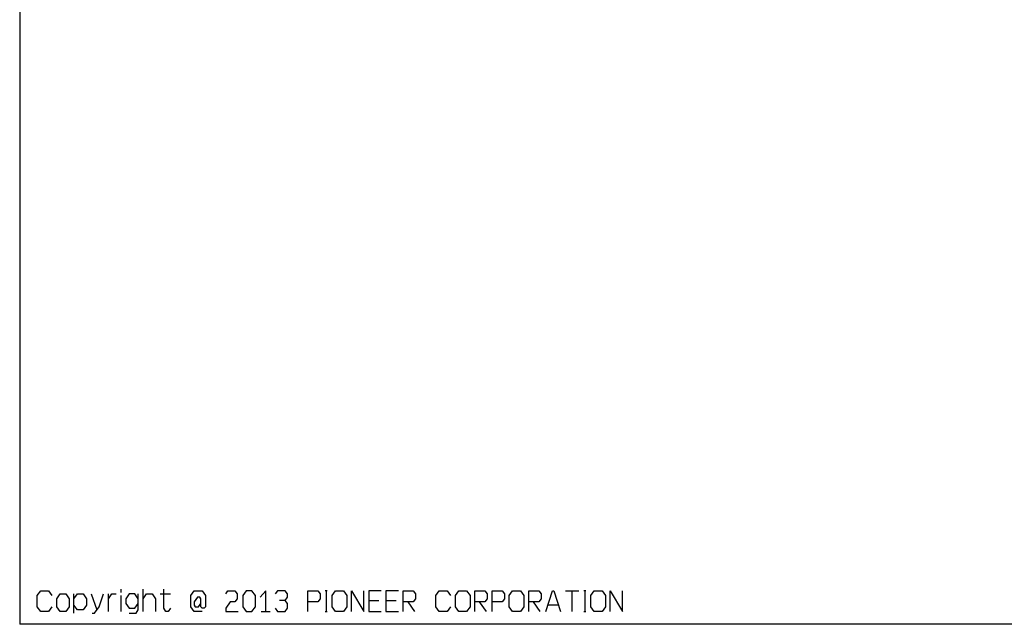
# Model space of a CAD drawing. Extents: x 0 to 5460, y 0 to 3861.
# Drawn here: x 325 to 2730, y 143 to 1619 of the extents above; entities that cross this region are included whole.
import ezdxf

# ---------------------------------------------------------------- set-up
doc = ezdxf.new("R2010")
doc.units = 0
doc.layers.get('0').update_dxf_attribs({"linetype": 'CONTINUOUS'})

msp = doc.modelspace()

# ---------------------------------------------------------------- linework, layer by layer
at = {"color": 7}
for p, q in [((324.999969, 3717.999756), (324.999969, 142.999985)), ((457.579956, 170.294907), (457.579956, 217.09491)), ((499.61026, 217.09491), (513.396729, 178.09491)), ((541.640503, 174.194916), (541.640503, 217.09491)), ((626.371948, 174.194916), (626.371948, 228.794907)), ((668.402222, 217.09491), (693.217957, 217.09491)), ((1073.540039, 224.894913), (1073.540039, 174.194916)), ((1657.828369, 224.894913), (1690.915894, 224.894913)), ((1674.372192, 174.194916), (1674.372192, 224.894913)), ((1705.373047, 224.894913), (1705.373047, 174.194916)), ((572.641602, 174.194916), (572.641602, 213.194901)), ((1177.57251, 201.494904), (1202.388184, 201.494904)), ((1219.602905, 201.494904), (1244.418579, 201.494904)), ((1272.662354, 197.59491), (1289.206177, 174.194916)), ((1447.67688, 197.59491), (1464.220703, 174.194916)), ((1579.282227, 197.59491), (1595.826172, 174.194916)), ((915.069336, 174.194916), (937.127808, 174.194916)), ((1640.61377, 189.794907), (1615.797974, 189.794907)), ((5329.999512, 142.999985), (324.999969, 142.999985))]:
    msp.add_line(p, q, dxfattribs=at)
at = {"color": 7, "ltscale": 0.195}
msp.add_line((572.641602, 220.994904), (572.641602, 228.794907), dxfattribs=at)
at = {"color": 7, "ltscale": 0.137866}
for p, q in [((1076.297363, 224.894913), (1070.782715, 224.894913)), ((1070.782715, 174.194916), (1076.297363, 174.194916))]:
    msp.add_line(p, q, dxfattribs=at)
at = {"color": 7, "ltscale": 0.137863}
for p, q in [((1708.130371, 224.894913), (1702.615845, 224.894913)), ((1702.615845, 174.194916), (1708.130371, 174.194916))]:
    msp.add_line(p, q, dxfattribs=at)
at = {"color": 7}
for points in [[(403.84964, 185.894913), (395.577759, 174.194916), (376.276642, 174.194916), (368.004761, 185.894913), (368.004761, 213.194901), (376.276642, 224.894913), (395.577759, 224.894913), (403.84964, 213.194901)], [(457.579956, 205.394897), (465.851837, 217.09491), (479.638336, 217.09491), (487.910217, 205.394897), (487.910217, 189.794907), (479.638336, 178.09491), (465.851837, 178.09491), (457.579956, 189.794907)], [(502.367554, 170.294907), (507.882141, 170.294907), (518.911316, 185.894913), (529.940552, 217.09491)], [(541.640503, 205.394897), (549.912476, 217.09491), (560.94165, 217.09491)], [(614.671936, 205.394897), (606.400024, 217.09491), (592.613525, 217.09491), (584.341614, 205.394897), (584.341614, 193.694916), (592.613525, 181.994904), (606.400024, 181.994904), (614.671936, 193.694916)], [(592.613525, 170.294907), (609.157349, 170.294907), (614.671936, 178.09491), (614.671936, 217.09491)], [(626.371948, 205.394897), (634.64386, 217.09491), (648.430359, 217.09491), (656.702209, 205.394897), (656.702209, 174.194916)], [(693.217957, 181.994904), (687.703369, 174.194916), (682.188721, 174.194916), (676.674133, 181.994904), (676.674133, 228.794907)], [(770.385254, 174.194916), (751.084167, 174.194916), (742.812317, 185.894913), (742.812317, 213.194901), (751.084167, 224.894913), (770.385254, 224.894913), (778.657227, 213.194901), (778.657227, 185.894913), (775.899841, 181.994904), (770.385254, 181.994904), (767.627991, 185.894913), (767.627991, 205.394897), (764.870728, 209.294907), (759.356079, 209.294907), (751.084167, 197.59491), (751.084167, 189.794907), (753.841431, 185.894913), (762.113403, 185.894913), (767.627991, 193.694916)], [(828.251526, 217.09491), (833.766052, 224.894913), (850.309937, 224.894913), (855.824463, 217.09491), (855.824463, 205.394897), (850.309937, 197.59491), (839.280701, 197.59491), (828.251526, 181.994904), (828.251526, 174.194916), (858.581726, 174.194916)], [(926.098572, 174.194916), (926.098572, 224.894913), (912.312073, 209.294907)], [(973.643494, 201.494904), (979.15802, 209.294907), (979.15802, 217.09491), (973.643494, 224.894913), (954.342346, 224.894913), (948.827759, 217.09491)], [(1028.752441, 174.194916), (1028.752441, 224.894913), (1053.568115, 224.894913), (1059.082764, 217.09491), (1059.082764, 205.394897), (1053.568115, 197.59491), (1028.752441, 197.59491)], [(1135.542236, 174.194916), (1135.542236, 224.894913), (1165.872559, 174.194916), (1165.872559, 224.894913)], [(1207.902832, 224.894913), (1177.57251, 224.894913), (1177.57251, 174.194916), (1207.902832, 174.194916)], [(1249.933105, 224.894913), (1219.602905, 224.894913), (1219.602905, 174.194916), (1249.933105, 174.194916)], [(1261.633179, 174.194916), (1261.633179, 224.894913), (1286.448853, 224.894913), (1291.963501, 217.09491), (1291.963501, 205.394897), (1286.448853, 197.59491), (1261.633179, 197.59491)], [(1377.40271, 185.894913), (1369.130859, 174.194916), (1349.829834, 174.194916), (1341.557861, 185.894913), (1341.557861, 213.194901), (1349.829834, 224.894913), (1369.130859, 224.894913), (1377.40271, 213.194901)], [(1436.647705, 174.194916), (1436.647705, 224.894913), (1461.463379, 224.894913), (1466.977905, 217.09491), (1466.977905, 205.394897), (1461.463379, 197.59491), (1436.647705, 197.59491)], [(1478.677979, 174.194916), (1478.677979, 224.894913), (1503.493652, 224.894913), (1509.008301, 217.09491), (1509.008301, 205.394897), (1503.493652, 197.59491), (1478.677979, 197.59491)], [(1568.253174, 174.194916), (1568.253174, 224.894913), (1593.068848, 224.894913), (1598.583374, 217.09491), (1598.583374, 205.394897), (1593.068848, 197.59491), (1568.253174, 197.59491)], [(1610.283447, 174.194916), (1626.827271, 224.894913), (1629.584473, 224.894913), (1646.128296, 174.194916)], [(1767.375366, 174.194916), (1767.375366, 224.894913), (1797.705688, 174.194916), (1797.705688, 224.894913)], [(948.827759, 181.994904), (954.342346, 174.194916), (973.643494, 174.194916), (979.15802, 181.994904), (979.15802, 193.694916), (973.643494, 201.494904), (959.856995, 201.494904)]]:
    msp.add_lwpolyline(points, dxfattribs=at)
for points in [[(415.549622, 185.894913), (415.549622, 205.394897), (423.821564, 217.09491), (437.608032, 217.09491), (445.879974, 205.394897), (445.879974, 185.894913), (437.608032, 174.194916), (423.821564, 174.194916)], [(870.28186, 185.894913), (878.55365, 174.194916), (892.340149, 174.194916), (900.612122, 185.894913), (900.612122, 213.194901), (892.340149, 224.894913), (878.55365, 224.894913), (870.28186, 213.194901)], [(1096.269165, 174.194916), (1087.997314, 185.894913), (1087.997314, 213.194901), (1096.269165, 224.894913), (1115.570313, 224.894913), (1123.842285, 213.194901), (1123.842285, 185.894913), (1115.570313, 174.194916)], [(1397.374756, 174.194916), (1389.102783, 185.894913), (1389.102783, 213.194901), (1397.374756, 224.894913), (1416.675781, 224.894913), (1424.947632, 213.194901), (1424.947632, 185.894913), (1416.675781, 174.194916)], [(1528.980225, 174.194916), (1520.708252, 185.894913), (1520.708252, 213.194901), (1528.980225, 224.894913), (1548.28125, 224.894913), (1556.553101, 213.194901), (1556.553101, 185.894913), (1548.28125, 174.194916)], [(1728.102417, 174.194916), (1719.830444, 185.894913), (1719.830444, 213.194901), (1728.102417, 224.894913), (1747.40332, 224.894913), (1755.675293, 213.194901), (1755.675293, 185.894913), (1747.40332, 174.194916)]]:
    msp.add_lwpolyline(points, close=True, dxfattribs=at)

doc.saveas('drawing.dxf')
